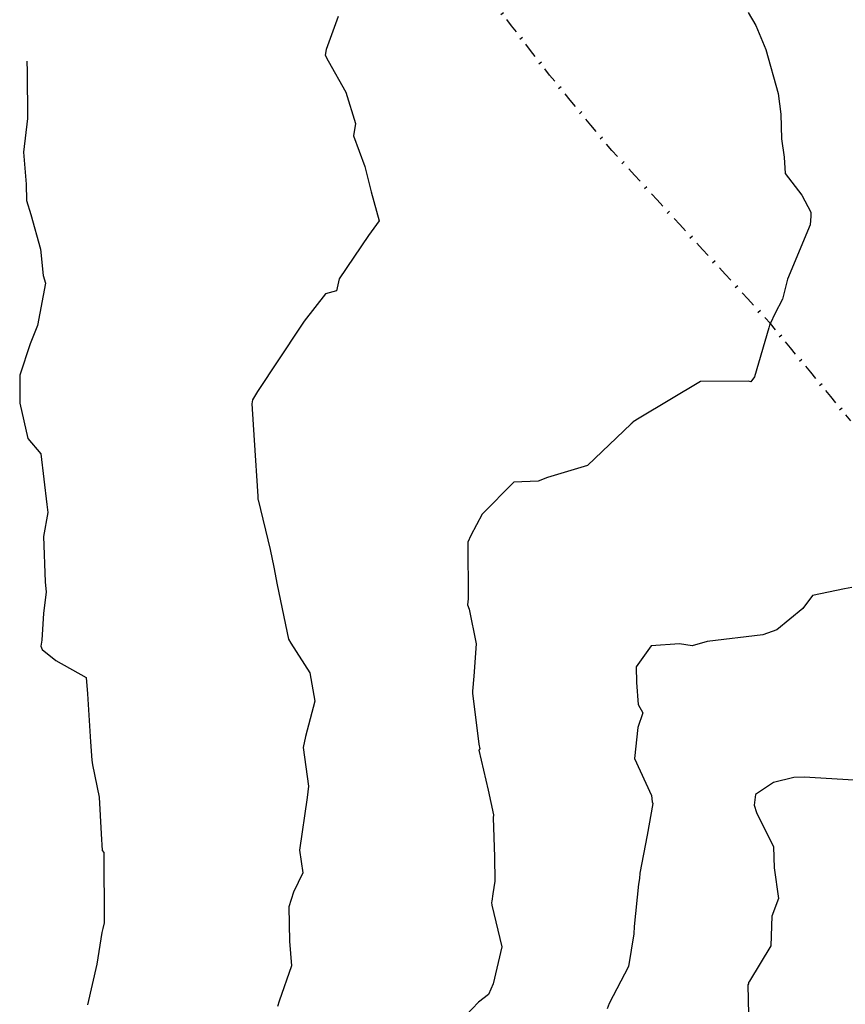
# Model space of a CAD drawing. Extents: x 413630 to 417953, y 379766 to 382427.
# Drawn here: x 414474 to 414598, y 380387 to 380535 of the extents above; entities that cross this region are included whole.
import ezdxf

# ---------------------------------------------------------------- set-up
doc = ezdxf.new("R2010")
doc.units = 0
doc.linetypes.add('C_N', pattern=[0])
for name, color, linetype in [('CONTOURS_-_NORMAL', 254, 'CONTINUOUS'), ('CONTOURS_-_PROMINENT', 252, 'CONTINUOUS'), ('EXISTING_FENCE', 1, 'CONTINUOUS')]:
    doc.layers.add(name, color=color, linetype=linetype)

# ---------------------------------------------------------------- blocks, each defined once
blk = doc.blocks.new('FE')
at = {"layer": 'EXISTING_FENCE', "color": 0}
for p, q in [((0, 0), (0.25, 0)), ((0.5, 0.05), (0.5, -0.05)), ((0.75, 0), (1, 0))]:
    blk.add_line(p, q, dxfattribs=at)

msp = doc.modelspace()

# ---------------------------------------------------------------- linework, layer by layer
at = {"layer": 'CONTOURS_-_NORMAL', "linetype": 'C_N'}
for points in [[(414583.351, 380535.618), (414584.469, 380533.648), (414585.986, 380530.041), (414587.848, 380523.462), (414588.249, 380520.364), (414588.344, 380516.69), (414588.713, 380513.937), (414588.875, 380511.447), (414591.361, 380508.222), (414592.715, 380505.659), (414592.74, 380505.08), (414592.623, 380503.786), (414589.205, 380495.651), (414588.468, 380492.607), (414587.329, 380490.436), (414586.657, 380489.044), (414586.625, 380489.021), (414586.626, 380489), (414586.592, 380488.944), (414586.451, 380488.34), (414584.285, 380480.964), (414583.742, 380480.235), (414583.312, 380480.313), (414576.196, 380480.309), (414567.013, 380474.782), (414566.084, 380474.249), (414566.036, 380474.16), (414565.806, 380473.945), (414559.281, 380467.693), (414553.291, 380465.914), (414551.862, 380465.351), (414548.232, 380465.17), (414543.458, 380460.379), (414541.791, 380457.191), (414541.328, 380456.184), (414541.388, 380447.722), (414541.299, 380446.813), (414541.516, 380446.162), (414542.561, 380440.944), (414542.224, 380436.107), (414542.04, 380433.872), (414542.009, 380433.541), (414542.964, 380425.932), (414543.124, 380425.205), (414543.003, 380424.988), (414544.361, 380419.004), (414545.198, 380415.331), (414545.122, 380414.86), (414545.313, 380409.009), (414545.378, 380405.354), (414545.081, 380403.451), (414544.934, 380402.376), (414544.891, 380402.179), (414544.945, 380401.768), (414546.423, 380395.521), (414545.118, 380389.96), (414544.436, 380388.356), (414542.906, 380387.218), (414541.023, 380385.221)], [(414521.897, 380535.035), (414520.104, 380530.08), (414519.935, 380529.208), (414520.382, 380528.357), (414523.061, 380523.676), (414524.506, 380518.946), (414524.186, 380517.124), (414525.89, 380512.528), (414526.336, 380510.705), (414526.828, 380508.722), (414528.038, 380504.357), (414526.465, 380502.168), (414522.057, 380495.696), (414521.67, 380493.856), (414520.007, 380493.43), (414516.789, 380489.333), (414516.196, 380488.44), (414509.842, 380478.788), (414509.057, 380477.515), (414508.986, 380476.932), (414509.301, 380471.511), (414509.875, 380463.069), (414509.866, 380462.639), (414509.901, 380462.527), (414511.7, 380455.114), (414512.287, 380452.467), (414512.777, 380449.794), (414514.446, 380441.636), (414514.795, 380441.058), (414517.663, 380436.596), (414518.4, 380432.345), (414517.02, 380427.063), (414516.665, 380425.435), (414517.479, 380419.596), (414517.261, 380417.896), (414516.121, 380409.997), (414516.608, 380406.636), (414515.199, 380403.743), (414514.514, 380401.508), (414514.598, 380396.373), (414514.909, 380392.656), (414513.043, 380387.39), (414512.812, 380386.593)], [(414598.871, 380449.406), (414597.765, 380449.175), (414592.988, 380448.212), (414591.524, 380446.236), (414587.63, 380443.062), (414585.549, 380442.313), (414577.165, 380441.295), (414574.94, 380440.638), (414573.049, 380440.976), (414568.783, 380440.664), (414566.564, 380437.48), (414566.617, 380435.179), (414566.852, 380431.854), (414567.561, 380430.626), (414566.784, 380428.419), (414566.317, 380423.765), (414568.851, 380418.237), (414568.949, 380417.269), (414569.047, 380417.018), (414568.201, 380412.285), (414567.092, 380406.571), (414567.071, 380405.79), (414566.92, 380404.921), (414566.24, 380398.57), (414566.182, 380397.472), (414565.417, 380392.592), (414562.5, 380387.047), (414562.187, 380386.217)], [(414600.789, 380420.411), (414591.717, 380420.978), (414590.159, 380420.896), (414587.116, 380420.148), (414584.424, 380418.348), (414584.208, 380416.757), (414584.602, 380415.684), (414587.108, 380410.526), (414587.25, 380407.37), (414587.897, 380402.757), (414586.895, 380400.1), (414586.723, 380395.688), (414583.554, 380390.357), (414583.374, 380390.197), (414583.364, 380389.976), (414583.294, 380389.844), (414583.425, 380383.203)]]:
    msp.add_lwpolyline(points, dxfattribs=at)
at = {"layer": 'CONTOURS_-_PROMINENT'}
msp.add_lwpolyline([(414475.261, 380528.306), (414475.326, 380526.759), (414475.352, 380519.716), (414474.735, 380514.673), (414475.175, 380509.895), (414475.207, 380507.401), (414475.839, 380505.309), (414477.32, 380500.105), (414477.716, 380496.175), (414478.04, 380495.015), (414476.851, 380488.69), (414475.746, 380485.918), (414474.19, 380481.235), (414474.218, 380477.03), (414475.431, 380471.753), (414477.364, 380469.461), (414478.231, 380461.833), (414478.399, 380460.655), (414477.737, 380457.054), (414478.003, 380450.238), (414478.142, 380448.706), (414477.771, 380445.54), (414477.529, 380441.492), (414477.34, 380440.625), (414477.58, 380440.122), (414479.62, 380438.446), (414484.146, 380435.914), (414484.37, 380433.441), (414484.795, 380426.247), (414485.005, 380423.523), (414485.082, 380422.836), (414486.098, 380417.986), (414486.393, 380412.488), (414486.543, 380409.965), (414486.79, 380409.656), (414486.868, 380399.107), (414486.634, 380398.249), (414486.483, 380397.652), (414485.752, 380392.905), (414484.366, 380386.825)], dxfattribs=at)

# ---------------------------------------------------------------- block references
at = {"layer": 'EXISTING_FENCE', "yscale": 5}
for p, xscale, rotation in [((414547.89, 380533.633, 417.093), 4.6649, 127.51842), ((414550.731, 380529.933, 417.071), 4.6649, 127.51842), ((414553.572, 380526.233, 417.05), 4.6649, 127.51842), ((414556.678, 380522.467, 417.013), 4.8816, 129.50852), ((414559.783, 380518.7, 416.976), 4.88173, 129.50852), ((414562.889, 380514.934, 416.939), 4.8816, 129.50852), ((414566.287, 380511.224, 416.805), 5.03095, 132.49006), ((414569.685, 380507.515, 416.67), 5.03022, 132.49006), ((414573.083, 380503.805, 416.536), 5.03095, 132.49006), ((414576.482, 380500.095, 416.401), 5.03163, 132.49006), ((414579.88, 380496.385, 416.267), 5.03095, 132.49006), ((414583.278, 380492.676, 416.132), 5.03022, 132.49006), ((414586.676, 380488.966, 415.998), 5.03095, 132.49006), ((414589.689, 380485.319, 415.812), 4.73062, 129.55902), ((414592.702, 380481.671, 415.626), 4.73139, 129.55902), ((414595.715, 380478.024, 415.439), 4.73062, 129.55902), ((414598.728, 380474.376, 415.253), 4.73139, 129.55902)]:
    msp.add_blockref('FE', p, dxfattribs=dict(at, xscale=xscale, rotation=rotation))

doc.saveas('drawing.dxf')
